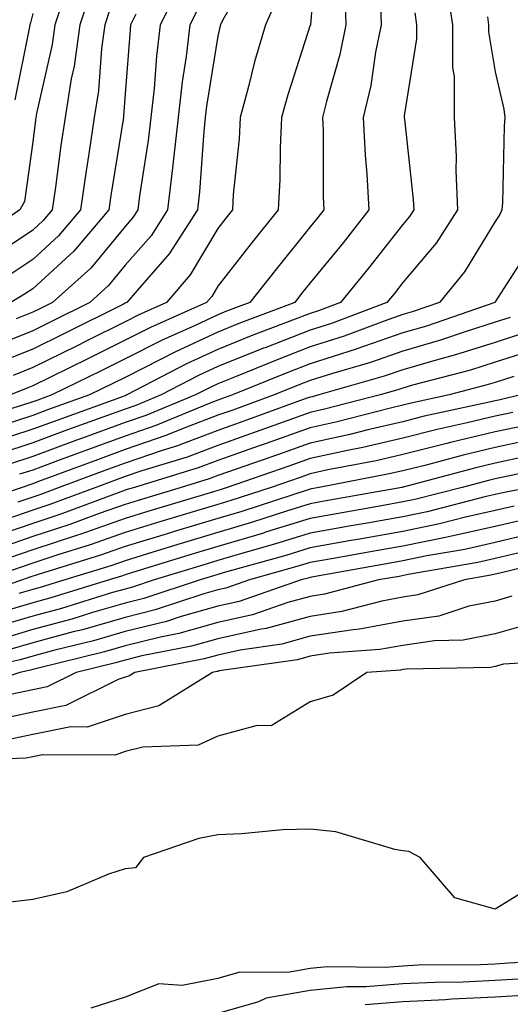
# Model space of a CAD drawing. Units: inches. Extents: x 971123 to 973763, y 7253018 to 7255658.
# Drawn here: x 972077 to 972130, y 7254096 to 7254202 of the extents above; entities that cross this region are included whole.
import ezdxf

# ---------------------------------------------------------------- set-up
doc = ezdxf.new("R2010")
doc.units = ezdxf.units.IN
doc.header["$MEASUREMENT"] = 0
doc.layers.add('Contour_97117253', color=7, linetype='Continuous', true_color=0x6d2694)

msp = doc.modelspace()

# ---------------------------------------------------------------- linework, layer by layer
at = {"layer": 'Contour_97117253'}
for points in [[(972096.84, 7254211.92, 3111), (972091.84, 7254201.92, 3111), (972091.43, 7254198.54, 3111), (972091.17, 7254195.04, 3111), (972090.81, 7254191.92, 3111), (972090.54, 7254189.43, 3111), (972089.59, 7254183.46, 3111), (972089.41, 7254181.92, 3111), (972088.88, 7254181.09, 3111), (972088.05, 7254180.14, 3111), (972084.33, 7254175.64, 3111), (972080.2, 7254171.92, 3111), (972078.76, 7254171.21, 3111), (972078.05, 7254170.86, 3111), (972076.27, 7254170.14, 3111)], [(972108.8, 7254211.17, 3115), (972108.06, 7254201.91, 3115), (972108.05, 7254201.89, 3115), (972105.61, 7254194.36, 3115), (972104.94, 7254191.92, 3115), (972104.78, 7254188.65, 3115), (972104.76, 7254185.21, 3115), (972104.57, 7254181.92, 3115), (972101.67, 7254178.3, 3115), (972098.05, 7254173.68, 3115), (972097.4, 7254172.57, 3115), (972096.84, 7254171.92, 3115), (972090.77, 7254169.2, 3115), (972088.05, 7254167.83, 3115), (972084.1, 7254165.87, 3115), (972079.98, 7254163.85, 3115), (972078.05, 7254162.9, 3115), (972077.35, 7254162.62, 3115), (972075.67, 7254161.92, 3115)], [(972101.84, 7254208.13, 3113), (972098.6, 7254202.47, 3113), (972098.36, 7254201.92, 3113), (972098.28, 7254201.69, 3113), (972098.05, 7254200.7, 3113), (972096.84, 7254193.13, 3113), (972096.7, 7254191.92, 3113), (972096.54, 7254190.41, 3113), (972096.09, 7254183.88, 3113), (972095.85, 7254181.92, 3113), (972092.81, 7254177.16, 3113), (972089.35, 7254173.22, 3113), (972088.24, 7254171.92, 3113), (972088.11, 7254171.86, 3113), (972088.05, 7254171.83, 3113), (972087.87, 7254171.74, 3113), (972081.43, 7254168.54, 3113), (972078.05, 7254166.88, 3113), (972074.51, 7254165.46, 3113)], [(972122.72, 7254206.59, 3119), (972123.43, 7254201.92, 3119), (972123.44, 7254197.31, 3119), (972123.61, 7254196.36, 3119), (972123.62, 7254191.92, 3119), (972123.83, 7254187.7, 3119), (972123.8, 7254186.17, 3119), (972123.98, 7254181.92, 3119), (972121.64, 7254178.33, 3119), (972118.05, 7254174.06, 3119), (972117.11, 7254172.86, 3119), (972116.34, 7254171.92, 3119), (972110.33, 7254169.64, 3119), (972108.05, 7254168.92, 3119), (972103.16, 7254167.03, 3119), (972103, 7254166.97, 3119), (972098.05, 7254165, 3119), (972095.96, 7254164.01, 3119), (972091.95, 7254161.92, 3119), (972089.19, 7254160.78, 3119), (972088.05, 7254160.39, 3119), (972085.64, 7254159.51, 3119), (972081.83, 7254158.14, 3119), (972078.05, 7254156.74, 3119), (972074.42, 7254155.55, 3119)], [(972111.78, 7254205.65, 3116), (972111.88, 7254201.92, 3116), (972111.23, 7254198.74, 3116), (972109.79, 7254193.66, 3116), (972109.39, 7254191.92, 3116), (972109.46, 7254190.51, 3116), (972109.43, 7254183.3, 3116), (972109.5, 7254181.92, 3116), (972108.86, 7254181.11, 3116), (972108.05, 7254180.11, 3116), (972104.4, 7254175.57, 3116), (972101.53, 7254171.92, 3116), (972099.01, 7254170.96, 3116), (972098.05, 7254170.58, 3116), (972095.53, 7254169.4, 3116), (972092.1, 7254167.87, 3116), (972088.05, 7254165.83, 3116), (972085.44, 7254164.53, 3116), (972080.11, 7254161.92, 3116), (972078.6, 7254161.37, 3116), (972078.05, 7254161.17, 3116), (972076.94, 7254160.81, 3116), (972071.01, 7254158.96, 3116)], [(972081.64, 7254205.51, 3107), (972080.44, 7254201.92, 3107), (972080.15, 7254199.82, 3107), (972078.47, 7254192.34, 3107), (972078.4, 7254191.92, 3107), (972078.36, 7254191.61, 3107), (972078.05, 7254189.27, 3107), (972077.15, 7254182.82, 3107), (972076.66, 7254181.92, 3107), (972071.54, 7254178.43, 3107)], [(972084.37, 7254205.6, 3108), (972083.14, 7254201.92, 3108), (972082.52, 7254197.45, 3108), (972082.22, 7254196.09, 3108), (972081.56, 7254191.92, 3108), (972081.1, 7254188.87, 3108), (972080.51, 7254184.38, 3108), (972080.16, 7254181.92, 3108), (972079.19, 7254180.78, 3108), (972078.05, 7254179.74, 3108), (972073.36, 7254176.61, 3108)], [(972115.63, 7254204.34, 3117), (972115.7, 7254201.92, 3117), (972115.1, 7254198.97, 3117), (972114.58, 7254195.39, 3117), (972113.78, 7254191.92, 3117), (972113.98, 7254187.85, 3117), (972114.18, 7254185.79, 3117), (972114.38, 7254181.92, 3117), (972111.59, 7254178.38, 3117), (972108.05, 7254174.04, 3117), (972107.1, 7254172.87, 3117), (972106.37, 7254171.92, 3117), (972100.34, 7254169.63, 3117), (972098.05, 7254168.72, 3117), (972093.42, 7254166.55, 3117), (972091.88, 7254165.75, 3117), (972088.05, 7254163.82, 3117), (972086.78, 7254163.19, 3117), (972084.18, 7254161.92, 3117), (972079.67, 7254160.3, 3117), (972078.05, 7254159.69, 3117), (972074.75, 7254158.62, 3117)], [(972104.68, 7254205.29, 3114), (972103.21, 7254201.92, 3114), (972102.03, 7254197.94, 3114), (972101.38, 7254195.25, 3114), (972100.48, 7254191.92, 3114), (972100.35, 7254189.62, 3114), (972099.73, 7254183.6, 3114), (972099.63, 7254181.92, 3114), (972098.93, 7254181.04, 3114), (972098.05, 7254179.93, 3114), (972095.08, 7254174.89, 3114), (972092.53, 7254171.92, 3114), (972089.44, 7254170.53, 3114), (972088.05, 7254169.83, 3114), (972083.91, 7254167.78, 3114), (972082.77, 7254167.2, 3114), (972078.05, 7254164.89, 3114), (972075.93, 7254164.04, 3114)], [(972096.05, 7254203.92, 3112), (972095.04, 7254201.92, 3112), (972094.63, 7254198.5, 3112), (972094.19, 7254195.78, 3112), (972093.76, 7254191.92, 3112), (972093.24, 7254187.11, 3112), (972093.21, 7254186.76, 3112), (972092.63, 7254181.92, 3112), (972090.84, 7254179.13, 3112), (972088.05, 7254175.94, 3112), (972086.23, 7254173.74, 3112), (972084.21, 7254171.92, 3112), (972080.1, 7254169.87, 3112), (972078.05, 7254168.86, 3112), (972073.09, 7254166.88, 3112)], [(972119.35, 7254203.22, 3118), (972119.54, 7254201.92, 3118), (972119.54, 7254200.43, 3118), (972118.21, 7254192.08, 3118), (972118.21, 7254191.92, 3118), (972118.22, 7254191.75, 3118), (972119.18, 7254183.05, 3118), (972119.23, 7254181.92, 3118), (972118.76, 7254181.21, 3118), (972118.05, 7254180.35, 3118), (972114.34, 7254175.63, 3118), (972111.32, 7254171.92, 3118), (972108.95, 7254171.02, 3118), (972108.05, 7254170.74, 3118), (972106.12, 7254169.99, 3118), (972101.67, 7254168.3, 3118), (972098.05, 7254166.85, 3118), (972094.69, 7254165.28, 3118), (972088.24, 7254161.92, 3118), (972088.11, 7254161.86, 3118), (972088.05, 7254161.84, 3118), (972087.93, 7254161.8, 3118), (972080.76, 7254159.21, 3118), (972078.05, 7254158.22, 3118), (972073.3, 7254156.67, 3118)], [(972086.39, 7254203.58, 3109), (972085.84, 7254201.92, 3109), (972085.49, 7254199.36, 3109), (972085.17, 7254194.8, 3109), (972084.7, 7254191.92, 3109), (972084.12, 7254187.99, 3109), (972083.82, 7254186.15, 3109), (972083.22, 7254181.92, 3109), (972080.85, 7254179.12, 3109), (972078.05, 7254176.57, 3109), (972075.27, 7254174.7, 3109)], [(972127.19, 7254202.78, 3120), (972127.32, 7254201.92, 3120), (972127.32, 7254201.19, 3120), (972128.05, 7254196.84, 3120), (972128.96, 7254192.83, 3120), (972129.09, 7254191.92, 3120), (972129.01, 7254190.96, 3120), (972128.83, 7254182.7, 3120), (972128.77, 7254181.92, 3120), (972128.53, 7254181.44, 3120), (972128.05, 7254180.68, 3120), (972124.73, 7254175.24, 3120), (972122.01, 7254171.92, 3120), (972119.07, 7254170.9, 3120), (972118.05, 7254170.61, 3120), (972116.04, 7254169.91, 3120), (972111.7, 7254168.27, 3120), (972108.05, 7254167.11, 3120), (972104.31, 7254165.66, 3120), (972100.06, 7254163.93, 3120), (972098.05, 7254163.13, 3120), (972097.23, 7254162.74, 3120), (972095.65, 7254161.92, 3120), (972090.28, 7254159.69, 3120), (972088.05, 7254158.93, 3120), (972083.34, 7254157.21, 3120), (972082.91, 7254157.06, 3120), (972078.05, 7254155.27, 3120), (972075.53, 7254154.44, 3120)], [(972089.21, 7254203.08, 3110), (972088.64, 7254201.92, 3110), (972088.57, 7254201.4, 3110), (972088.05, 7254194.47, 3110), (972087.88, 7254192.09, 3110), (972087.85, 7254191.92, 3110), (972087.82, 7254191.69, 3110), (972086.5, 7254183.47, 3110), (972086.28, 7254181.92, 3110), (972082.5, 7254177.47, 3110), (972078.05, 7254173.39, 3110), (972077.17, 7254172.8, 3110), (972075.68, 7254171.92, 3110)], [(972078.05, 7254203.17, 3106), (972077.81, 7254202.16, 3106), (972077.76, 7254201.92, 3106), (972077.68, 7254201.55, 3106), (972076.14, 7254193.83, 3106)], [(972131.92, 7254178.05, 3121), (972128.05, 7254171.98, 3121), (972128.03, 7254171.94, 3121), (972128.01, 7254171.92, 3121), (972120.61, 7254169.36, 3121), (972118.05, 7254168.62, 3121), (972113.08, 7254166.89, 3121), (972113, 7254166.87, 3121), (972108.05, 7254165.3, 3121), (972105.62, 7254164.35, 3121), (972099.63, 7254161.92, 3121), (972098.47, 7254161.5, 3121), (972098.05, 7254161.34, 3121), (972097.12, 7254160.99, 3121), (972091.37, 7254158.6, 3121), (972088.05, 7254157.47, 3121), (972083.98, 7254155.99, 3121), (972081.02, 7254154.89, 3121), (972078.05, 7254153.8, 3121), (972076.63, 7254153.34, 3121)], [(972129.67, 7254170.3, 3122), (972128.05, 7254169.77, 3122), (972124.91, 7254168.78, 3122), (972122.14, 7254167.83, 3122), (972118.05, 7254166.64, 3122), (972114.55, 7254165.42, 3122), (972110.34, 7254164.21, 3122), (972108.05, 7254163.48, 3122), (972106.93, 7254163.04, 3122), (972104.16, 7254161.92, 3122), (972099.68, 7254160.29, 3122), (972098.05, 7254159.72, 3122), (972094.5, 7254158.37, 3122), (972092.45, 7254157.52, 3122), (972088.05, 7254156.01, 3122), (972085.05, 7254154.92, 3122), (972078.68, 7254152.55, 3122), (972078.05, 7254152.32, 3122), (972077.75, 7254152.22, 3122), (972076.91, 7254151.92, 3122), (972070.3, 7254149.67, 3122)], [(972131.3, 7254168.67, 3123), (972128.05, 7254167.6, 3123), (972123.73, 7254166.24, 3123), (972121.9, 7254165.77, 3123), (972118.05, 7254164.64, 3123), (972116.03, 7254163.94, 3123), (972108.97, 7254161.92, 3123), (972108.24, 7254161.73, 3123), (972108.05, 7254161.69, 3123), (972107.69, 7254161.56, 3123), (972100.88, 7254159.09, 3123), (972098.05, 7254158.09, 3123), (972093.59, 7254156.38, 3123), (972092.04, 7254155.91, 3123), (972088.05, 7254154.55, 3123), (972086.12, 7254153.85, 3123), (972080.93, 7254151.92, 3123), (972078.83, 7254151.14, 3123), (972078.05, 7254150.88, 3123), (972076.46, 7254150.33, 3123)], [(972132.94, 7254167.03, 3124), (972128.05, 7254165.45, 3124), (972125.37, 7254164.6, 3124), (972119.09, 7254162.96, 3124), (972118.05, 7254162.66, 3124), (972117.5, 7254162.47, 3124), (972115.59, 7254161.92, 3124), (972109.6, 7254160.37, 3124), (972108.05, 7254160.04, 3124), (972105.11, 7254158.98, 3124), (972102.09, 7254157.88, 3124), (972098.05, 7254156.46, 3124), (972094.76, 7254155.21, 3124), (972089.83, 7254153.7, 3124), (972088.05, 7254153.09, 3124), (972087.19, 7254152.78, 3124), (972084.88, 7254151.92, 3124), (972079.91, 7254150.06, 3124), (972078.05, 7254149.45, 3124), (972074.28, 7254148.15, 3124)], [(972130.06, 7254163.93, 3125), (972128.05, 7254163.28, 3125), (972127.01, 7254162.96, 3125), (972123.05, 7254161.92, 3125), (972118.94, 7254161.03, 3125), (972118.05, 7254160.81, 3125), (972116.59, 7254160.46, 3125), (972110.96, 7254159.01, 3125), (972108.05, 7254158.38, 3125), (972103.29, 7254156.68, 3125), (972102.54, 7254156.41, 3125), (972098.05, 7254154.83, 3125), (972095.94, 7254154.03, 3125), (972089.04, 7254151.92, 3125), (972088.27, 7254151.7, 3125), (972088.05, 7254151.62, 3125), (972087.59, 7254151.46, 3125), (972080.98, 7254148.99, 3125), (972078.05, 7254148.02, 3125), (972073.51, 7254146.46, 3125)], [(972130.78, 7254161.92, 3126), (972128.57, 7254161.4, 3126), (972128.05, 7254161.3, 3126), (972127.23, 7254161.1, 3126), (972120.36, 7254159.61, 3126), (972118.05, 7254159.03, 3126), (972114.28, 7254158.15, 3126), (972112.33, 7254157.64, 3126), (972108.05, 7254156.71, 3126), (972104.51, 7254155.46, 3126), (972100.03, 7254153.9, 3126), (972098.05, 7254153.2, 3126), (972097.12, 7254152.85, 3126), (972094.09, 7254151.92, 3126), (972089.45, 7254150.52, 3126), (972088.05, 7254150.09, 3126), (972085.24, 7254149.11, 3126), (972082.05, 7254147.92, 3126), (972078.05, 7254146.6, 3126), (972074.57, 7254145.4, 3126)], [(972129.95, 7254160.02, 3127), (972128.05, 7254159.61, 3127), (972125.02, 7254158.89, 3127), (972121.78, 7254158.19, 3127), (972118.05, 7254157.26, 3127), (972113.72, 7254156.25, 3127), (972112.06, 7254155.93, 3127), (972108.05, 7254155.05, 3127), (972105.74, 7254154.23, 3127), (972099.07, 7254151.92, 3127), (972098.3, 7254151.67, 3127), (972098.05, 7254151.6, 3127), (972097.59, 7254151.46, 3127), (972090.62, 7254149.35, 3127), (972088.05, 7254148.57, 3127), (972083.13, 7254146.84, 3127), (972082.89, 7254146.76, 3127), (972078.05, 7254145.16, 3127), (972075.64, 7254144.33, 3127)], [(972131.34, 7254158.63, 3128), (972128.05, 7254157.92, 3128), (972123.2, 7254156.77, 3128), (972122.8, 7254156.67, 3128), (972118.05, 7254155.48, 3128), (972115.16, 7254154.81, 3128), (972109.94, 7254153.81, 3128), (972108.05, 7254153.4, 3128), (972106.96, 7254153.01, 3128), (972103.81, 7254151.92, 3128), (972099.47, 7254150.5, 3128), (972098.05, 7254150.08, 3128), (972095.41, 7254149.28, 3128), (972091.78, 7254148.19, 3128), (972088.05, 7254147.05, 3128), (972084.26, 7254145.71, 3128), (972080.76, 7254144.63, 3128), (972078.05, 7254143.74, 3128), (972076.7, 7254143.27, 3128), (972072.89, 7254141.92, 3128)], [(972132.73, 7254157.24, 3129), (972128.05, 7254156.23, 3129), (972124.56, 7254155.41, 3129), (972120.43, 7254154.3, 3129), (972118.05, 7254153.72, 3129), (972116.59, 7254153.38, 3129), (972109, 7254151.92, 3129), (972108.2, 7254151.77, 3129), (972108.05, 7254151.75, 3129), (972107.81, 7254151.68, 3129), (972100.64, 7254149.33, 3129), (972098.05, 7254148.57, 3129), (972093.24, 7254147.11, 3129), (972092.95, 7254147.02, 3129), (972088.05, 7254145.52, 3129), (972085.38, 7254144.59, 3129), (972078.64, 7254142.51, 3129), (972077.76, 7254142.21, 3129), (972076.95, 7254141.92, 3129), (972070.29, 7254139.68, 3129)], [(972135.56, 7254154.41, 3131), (972129.24, 7254153.11, 3131), (972128.05, 7254152.86, 3131), (972127.3, 7254152.67, 3131), (972124.46, 7254151.92, 3131), (972119.36, 7254150.61, 3131), (972118.05, 7254150.35, 3131), (972116.14, 7254150.01, 3131), (972110.89, 7254149.08, 3131), (972108.05, 7254148.57, 3131), (972103.2, 7254147.07, 3131), (972102.98, 7254146.99, 3131), (972098.05, 7254145.53, 3131), (972095.28, 7254144.69, 3131), (972088.85, 7254142.72, 3131), (972088.05, 7254142.48, 3131), (972087.64, 7254142.33, 3131), (972086.3, 7254141.92, 3131), (972080, 7254139.97, 3131), (972078.05, 7254139.44, 3131), (972074.52, 7254138.39, 3131)], [(972131.39, 7254155.26, 3130), (972128.05, 7254154.55, 3130), (972125.93, 7254154.04, 3130), (972118.08, 7254151.95, 3130), (972118.05, 7254151.94, 3130), (972118.03, 7254151.94, 3130), (972117.95, 7254151.92, 3130), (972109.54, 7254150.43, 3130), (972108.05, 7254150.16, 3130), (972105.5, 7254149.37, 3130), (972101.81, 7254148.16, 3130), (972098.05, 7254147.05, 3130), (972094.11, 7254145.86, 3130), (972091.05, 7254144.92, 3130), (972088.05, 7254144, 3130), (972086.51, 7254143.46, 3130), (972081.53, 7254141.92, 3130), (972078.87, 7254141.1, 3130), (972078.05, 7254140.88, 3130), (972076.57, 7254140.44, 3130)], [(972131.77, 7254151.92, 3132), (972128.67, 7254151.3, 3132), (972128.05, 7254151.15, 3132), (972127.06, 7254150.93, 3132), (972120.68, 7254149.29, 3132), (972118.05, 7254148.76, 3132), (972114.2, 7254148.07, 3132), (972112.25, 7254147.72, 3132), (972108.05, 7254146.98, 3132), (972104.19, 7254145.78, 3132), (972101.03, 7254144.9, 3132), (972098.05, 7254144.02, 3132), (972096.44, 7254143.53, 3132), (972091.18, 7254141.92, 3132), (972088.83, 7254141.14, 3132), (972088.05, 7254140.94, 3132), (972086.68, 7254140.55, 3132), (972081.15, 7254138.82, 3132), (972078.05, 7254137.99, 3132), (972073.35, 7254136.62, 3132)], [(972130.07, 7254149.9, 3133), (972128.05, 7254149.43, 3133), (972124.84, 7254148.71, 3133), (972122, 7254147.97, 3133), (972118.05, 7254147.16, 3133), (972113.6, 7254146.37, 3133), (972112.27, 7254146.14, 3133), (972108.05, 7254145.39, 3133), (972105.4, 7254144.57, 3133), (972098.88, 7254142.75, 3133), (972098.05, 7254142.51, 3133), (972097.6, 7254142.37, 3133), (972096.14, 7254141.92, 3133), (972090.06, 7254139.91, 3133), (972088.05, 7254139.41, 3133), (972084.52, 7254138.39, 3133), (972082.28, 7254137.69, 3133), (972078.05, 7254136.56, 3133), (972074.47, 7254135.5, 3133)], [(972131.47, 7254148.5, 3134), (972128.05, 7254147.7, 3134), (972123.32, 7254146.65, 3134), (972122.65, 7254146.52, 3134), (972118.05, 7254145.57, 3134), (972114.95, 7254145.02, 3134), (972110.34, 7254144.21, 3134), (972108.05, 7254143.8, 3134), (972106.61, 7254143.36, 3134), (972101.47, 7254141.92, 3134), (972098.93, 7254141.04, 3134), (972098.05, 7254140.84, 3134), (972096.55, 7254140.42, 3134), (972091.29, 7254138.68, 3134), (972088.05, 7254137.87, 3134), (972083.43, 7254136.54, 3134), (972082.42, 7254136.3, 3134), (972078.05, 7254135.11, 3134), (972075.58, 7254134.39, 3134)], [(972132.86, 7254147.11, 3135), (972128.05, 7254145.98, 3135), (972124.74, 7254145.23, 3135), (972120.65, 7254144.52, 3135), (972118.05, 7254143.98, 3135), (972116.3, 7254143.67, 3135), (972108.39, 7254142.26, 3135), (972108.05, 7254142.2, 3135), (972107.84, 7254142.13, 3135), (972107.05, 7254141.92, 3135), (972100.37, 7254139.6, 3135), (972098.05, 7254139.08, 3135), (972094.09, 7254137.96, 3135), (972092.53, 7254137.44, 3135), (972088.05, 7254136.33, 3135), (972084.62, 7254135.35, 3135), (972080.46, 7254134.33, 3135), (972078.05, 7254133.68, 3135), (972076.69, 7254133.28, 3135), (972070.52, 7254131.92, 3135)], [(972131.1, 7254144.97, 3136), (972128.05, 7254144.25, 3136), (972126.15, 7254143.82, 3136), (972118.64, 7254142.51, 3136), (972117.66, 7254142.31, 3136), (972115.42, 7254141.92, 3136), (972109.58, 7254140.39, 3136), (972108.05, 7254140.14, 3136), (972105.61, 7254139.48, 3136), (972101.81, 7254138.16, 3136), (972098.05, 7254137.32, 3136), (972093.84, 7254136.13, 3136), (972091.88, 7254135.75, 3136), (972088.05, 7254134.8, 3136), (972085.81, 7254134.16, 3136), (972078.49, 7254132.36, 3136), (972078.05, 7254132.24, 3136), (972077.81, 7254132.16, 3136), (972076.68, 7254131.92, 3136), (972070.21, 7254129.76, 3136)], [(972135.55, 7254144.42, 3137), (972128.85, 7254142.72, 3137), (972128.05, 7254142.54, 3137), (972127.55, 7254142.42, 3137), (972124.71, 7254141.92, 3137), (972119.66, 7254140.31, 3137), (972118.05, 7254140.07, 3137), (972115.77, 7254139.64, 3137), (972111.46, 7254138.51, 3137), (972108.05, 7254137.98, 3137), (972103.28, 7254136.69, 3137), (972102.74, 7254136.61, 3137), (972098.05, 7254135.56, 3137), (972095.22, 7254134.75, 3137), (972089.84, 7254133.71, 3137), (972088.05, 7254133.26, 3137), (972087.01, 7254132.96, 3137), (972082.76, 7254131.92, 3137), (972079.61, 7254130.36, 3137), (972078.05, 7254130.05, 3137), (972075.66, 7254129.53, 3137)], [(972129.82, 7254140.15, 3138), (972128.05, 7254139.63, 3138), (972125.2, 7254139.07, 3138), (972121.95, 7254138.02, 3138), (972118.05, 7254137.46, 3138), (972113.38, 7254136.59, 3138), (972112.67, 7254136.54, 3138), (972108.05, 7254135.83, 3138), (972104.98, 7254134.99, 3138), (972100.47, 7254134.34, 3138), (972098.05, 7254133.8, 3138), (972096.59, 7254133.38, 3138), (972089.1, 7254131.92, 3138), (972088.46, 7254131.51, 3138), (972088.05, 7254131.41, 3138), (972087.29, 7254131.16, 3138), (972081.63, 7254128.34, 3138), (972078.05, 7254127.63, 3138), (972073.35, 7254126.62, 3138)], [(972132.56, 7254137.41, 3139), (972128.05, 7254136.09, 3139), (972124.57, 7254135.4, 3139), (972121.48, 7254135.35, 3139), (972118.05, 7254134.85, 3139), (972115.58, 7254134.39, 3139), (972110.12, 7254133.99, 3139), (972108.05, 7254133.67, 3139), (972106.67, 7254133.3, 3139), (972098.21, 7254132.08, 3139), (972098.05, 7254132.04, 3139), (972097.96, 7254132.01, 3139), (972097.49, 7254131.92, 3139), (972091.67, 7254128.3, 3139), (972088.05, 7254127.38, 3139), (972083.95, 7254126.02, 3139), (972082.16, 7254126.03, 3139), (972078.05, 7254125.22, 3139), (972075.34, 7254124.63, 3139)], [(972136.67, 7254133.3, 3140), (972128.93, 7254132.8, 3140), (972128.05, 7254132.55, 3140), (972127.53, 7254132.44, 3140), (972118.42, 7254132.29, 3140), (972118.05, 7254132.23, 3140), (972117.79, 7254132.18, 3140), (972114.15, 7254131.92, 3140), (972110.52, 7254129.45, 3140), (972108.05, 7254128.74, 3140), (972103.82, 7254126.15, 3140), (972102.31, 7254126.18, 3140), (972098.05, 7254125.04, 3140), (972095.92, 7254124.05, 3140), (972089.97, 7254123.84, 3140), (972088.05, 7254123.36, 3140), (972086.98, 7254122.99, 3140), (972079.15, 7254123.02, 3140), (972078.05, 7254122.81, 3140), (972077.32, 7254122.65, 3140), (972068.47, 7254122.34, 3140)], [(972131.5, 7254108.47, 3141), (972128.05, 7254106.33, 3141), (972123.67, 7254107.55, 3141), (972119.92, 7254111.92, 3141), (972118.7, 7254112.57, 3141), (972118.05, 7254112.63, 3141), (972117.2, 7254112.77, 3141), (972110.81, 7254114.68, 3141), (972108.05, 7254114.99, 3141), (972105.08, 7254114.89, 3141), (972100.61, 7254114.48, 3141), (972098.05, 7254114.38, 3141), (972096, 7254113.97, 3141), (972090.02, 7254111.92, 3141), (972089.16, 7254110.81, 3141), (972088.05, 7254110.69, 3141), (972086.25, 7254110.12, 3141), (972081.76, 7254108.21, 3141), (972078.05, 7254107.38, 3141), (972073.16, 7254106.81, 3141)], [(972137.01, 7254100.88, 3142), (972129.49, 7254100.48, 3142), (972128.05, 7254100.4, 3142), (972126.46, 7254100.33, 3142), (972119.7, 7254100.27, 3142), (972118.05, 7254100.18, 3142), (972116.17, 7254100.04, 3142), (972109.87, 7254100.1, 3142), (972108.05, 7254099.93, 3142), (972105.62, 7254099.49, 3142), (972100.45, 7254099.52, 3142), (972098.05, 7254098.83, 3142), (972094.21, 7254098.08, 3142), (972091.7, 7254098.27, 3142), (972088.05, 7254096.82, 3142), (972084.33, 7254095.64, 3142)], [(972131.18, 7254098.79, 3143), (972128.05, 7254098.61, 3143), (972124.58, 7254098.45, 3143), (972121.55, 7254098.42, 3143), (972118.05, 7254098.25, 3143), (972114.06, 7254097.93, 3143), (972112.02, 7254097.95, 3143), (972108.05, 7254097.55, 3143), (972103.27, 7254096.7, 3143), (972102.46, 7254096.33, 3143), (972098.05, 7254095.07, 3143)], [(972132.87, 7254097.1, 3144), (972128.05, 7254096.82, 3144), (972123.36, 7254096.61, 3144), (972122.67, 7254096.54, 3144), (972118.05, 7254096.3, 3144), (972113.99, 7254095.98, 3144)]]:
    msp.add_polyline3d(points, dxfattribs=at)

doc.saveas('drawing.dxf')
